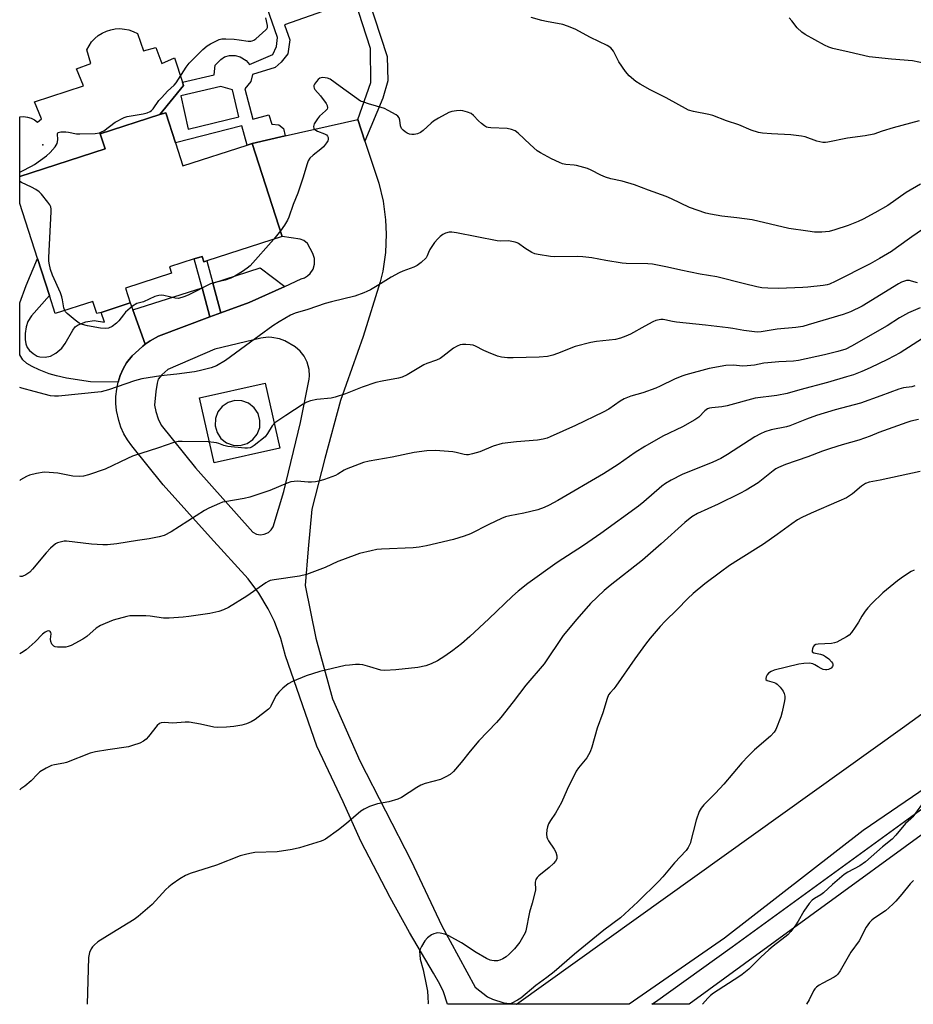
# Model space of a CAD drawing. Units: inches. Extents: x 1297765 to 1303766, y 549448 to 553448.
# Drawn here: x 1297765 to 1298079, y 549449 to 549795 of the extents above; entities that cross this region are included whole.
import ezdxf

# ---------------------------------------------------------------- set-up
doc = ezdxf.new("R2010")
doc.units = ezdxf.units.IN
doc.header["$MEASUREMENT"] = 0
for name, color, linetype in [('BLDG-Footprint', 5, 'Continuous'), ('CULTRL-Pad', 6, 'Continuous'), ('ELEV-Spot Elevation', 7, 'Continuous'), ('TRANS-Driveway', 251, 'Continuous'), ('TRANS-Non Street Sidewalk', 7, 'Continuous'), ('TRANS-Road', 130, 'Continuous'), ('TRANS-Street Sidewalk', 7, 'Continuous'), ('Undefined', 1, 'Continuous')]:
    doc.layers.add(name, color=color, linetype=linetype)

msp = doc.modelspace()

# ---------------------------------------------------------------- linework, layer by layer
at = {"layer": 'BLDG-Footprint', "elevation": 448.64}
msp.add_lwpolyline([(1297820.07, 549751.27), (1297822.67, 549743.19), (1297845.28, 549750.48), (1297847.08, 549751.06), (1297857.63, 549718.34), (1297831.09, 549709.78), (1297830.05, 549709.45), (1297829.44, 549711.33), (1297826.66, 549710.44), (1297818.03, 549707.65), (1297818.73, 549705.46), (1297802.49, 549700.22), (1297804.18, 549694.99), (1297793.93, 549691.69), (1297792.5, 549691.23), (1297791.1, 549695.55), (1297777.83, 549691.27), (1297775.79, 549697.6), (1297771.6, 549710.58), (1297765.38, 549729.89), (1297765.38, 549739.48), (1297795.33, 549749.14), (1297793.63, 549754.43), (1297814.56, 549761.18), (1297816.65, 549761.85)], close=True, dxfattribs=at)
at = {"layer": 'CULTRL-Pad'}
for points in [[(1297806.72, 549789.63), (1297808.8, 549783.53), (1297813.24, 549784.78), (1297815.32, 549779.09), (1297819.76, 549781.17), (1297822.6, 549772.52), (1297822.95, 549771.46), (1297814.57, 549761.18), (1297793.63, 549754.43), (1297795.33, 549749.14), (1297765.37, 549739.48), (1297765.37, 549760.4), (1297766.71, 549760.47), (1297768.04, 549760.31), (1297769.33, 549759.93), (1297770.53, 549759.34), (1297771.62, 549758.56), (1297773.01, 549759.67), (1297770.51, 549765.63), (1297787.72, 549771.32), (1297785.36, 549777.28), (1297790.35, 549779.09), (1297788.96, 549783.94), (1297789.71, 549785.38), (1297790.64, 549786.71), (1297791.73, 549787.9), (1297792.97, 549788.95), (1297794.34, 549789.82), (1297795.8, 549790.51), (1297797.34, 549791.01), (1297798.94, 549791.3), (1297800.55, 549791.38), (1297802.17, 549791.25), (1297803.75, 549790.91), (1297805.28, 549790.37)], [(1297845.93, 549695.16), (1297835.99, 549691.48), (1297833.2, 549701.91), (1297849.84, 549707.32), (1297858.46, 549700.82)], [(1297811.22, 549681.72), (1297809.44, 549680.45), (1297805.07, 549692.52), (1297829.44, 549700.26), (1297832.22, 549690.08), (1297814.1, 549683.37)]]:
    msp.add_lwpolyline(points, close=True, dxfattribs=at)
for points in [[(1297851.65, 549666.85, 0), (1297856.75, 549643.96, 0), (1297833.66, 549638.81, 0), (1297828.56, 549661.7, 0)], [(1297840.36, 549644.99, 0), (1297842.84, 549644.9, 0), (1297845.23, 549645.57, 0), (1297847.3, 549646.96, 0), (1297848.84, 549648.91, 0), (1297849.7, 549651.24, 0), (1297849.79, 549653.73, 0), (1297849.12, 549656.12, 0), (1297847.74, 549658.19, 0), (1297845.78, 549659.73, 0), (1297843.45, 549660.59, 0), (1297840.96, 549660.68, 0), (1297838.57, 549660.01, 0), (1297836.51, 549658.62, 0), (1297834.97, 549656.67, 0), (1297834.11, 549654.34, 0), (1297834.01, 549651.85, 0), (1297834.69, 549649.46, 0), (1297836.07, 549647.39, 0), (1297838.02, 549645.85, 0)]]:
    msp.add_polyline3d(points, close=True, dxfattribs=at)
at = {"layer": 'ELEV-Spot Elevation'}
msp.add_point((1297773.44, 549750.55, 447.99), dxfattribs=at)
at = {"layer": 'TRANS-Driveway'}
for points in [[(1297886.65, 549751.88, 0), (1297891.57, 549737.09, 0), (1297893.05, 549730.73, 0), (1297893.9, 549724.25, 0), (1297894.12, 549719.2, 0), (1297893.83, 549712.67, 0), (1297892.9, 549706.2, 0), (1297892.05, 549702.41, 0), (1297886.01, 549683.17, 0), (1297878.05, 549660.69, 0), (1297872.59, 549640.34, 0), (1297868.05, 549622.53, 0), (1297866.68, 549608.53, 0), (1297865.7, 549595.74, 0), (1297869.45, 549577.2, 0), (1297875.31, 549555.91, 0), (1297884.82, 549534.04, 0), (1297902.86, 549498.98, 0), (1297913.69, 549476.09, 0), (1297925.39, 549454.51, 0), (1297929.76, 549451.16, 0), (1297931.47, 549450.37, 0), (1297935.41, 549449, 0), (1297939.92, 549448.55, 0), (1297939.89, 549448.53, 0), (1297915.63, 549448.53, 0), (1297914.23, 549452.9, 0), (1297912.96, 549455.57, 0), (1297910.79, 549459.51, 0), (1297902.32, 549473.79, 0), (1297895.54, 549486.05, 0), (1297885.22, 549505.81, 0), (1297879.02, 549519.66, 0), (1297869.81, 549539.21, 0), (1297858.76, 549571.02, 0), (1297857.09, 549577.11, 0), (1297854.84, 549583.01, 0), (1297852.64, 549587.55, 0), (1297849.38, 549592.96, 0), (1297845.61, 549598.03, 0), (1297832.35, 549612.54, 0), (1297815.79, 549631.08, 0), (1297804.7, 549644.82, 0), (1297803.24, 549646.85, 0), (1297801.99, 549649.01, 0), (1297800.95, 549651.29, 0), (1297800.14, 549653.65, 0), (1297799.39, 549657.18, 0), (1297799.17, 549659.67, 0), (1297799.19, 549662.17, 0), (1297799.46, 549664.66, 0), (1297799.97, 549667.11, 0), (1297800.71, 549669.49, 0), (1297801.69, 549671.8, 0), (1297802.85, 549673.93, 0), (1297804.88, 549676.37, 0), (1297807.18, 549678.57, 0), (1297808.65, 549679.84, 0), (1297809.44, 549680.45, 0), (1297811.22, 549681.72, 0), (1297814.1, 549683.37, 0), (1297832.22, 549690.08, 0), (1297835.99, 549691.48, 0), (1297845.93, 549695.16, 0), (1297858.46, 549700.82, 0), (1297864.23, 549703.43, 0), (1297865.4, 549703.84, 0), (1297866.46, 549704.47, 0), (1297867.39, 549705.29, 0), (1297868.42, 549706.82, 0), (1297868.97, 549708.59, 0), (1297868.95, 549710.63, 0), (1297868.39, 549712.34, 0), (1297866.46, 549715.83, 0), (1297865.21, 549716.89, 0), (1297863.96, 549717.45, 0), (1297857.63, 549718.34, 0), (1297847.08, 549751.06, 0), (1297858.67, 549753.69, 0), (1297884.11, 549759.5, 0)], [(1297848.56, 549613.77, 0), (1297849.93, 549613.53, 0), (1297851.31, 549613.69, 0), (1297852.75, 549614.35, 0), (1297853.77, 549615.3, 0), (1297854.4, 549616.34, 0), (1297858.16, 549628.76, 0), (1297864.05, 549652.93, 0), (1297867.08, 549668.22, 0), (1297867.19, 549669.36, 0), (1297867.08, 549671.65, 0), (1297866.39, 549674.22, 0), (1297865.35, 549676.26, 0), (1297863.93, 549678.06, 0), (1297862.19, 549679.54, 0), (1297858.52, 549681.7, 0), (1297856.59, 549682.41, 0), (1297853.99, 549682.88, 0), (1297852.66, 549682.92, 0), (1297850.04, 549682.61, 0), (1297833.95, 549678.75, 0), (1297817.38, 549671.63, 0), (1297815.25, 549669.7, 0), (1297814.06, 549668.19, 0), (1297813.63, 549666.79, 0), (1297813.22, 549663.85, 0), (1297812.78, 549659.1, 0), (1297813.16, 549656.9, 0), (1297813.96, 549654.26, 0), (1297815.07, 549652.08, 0), (1297827.11, 549637.01, 0), (1297847.33, 549614.4, 0)]]:
    msp.add_polyline3d(points, close=True, dxfattribs=at)
at = {"layer": 'TRANS-Non Street Sidewalk'}
for points in [[(1297809.44, 549680.45), (1297808.65, 549679.84), (1297807.18, 549678.57), (1297804.88, 549676.37), (1297802.85, 549673.93), (1297801.69, 549671.8), (1297800.71, 549669.49), (1297799.97, 549667.11), (1297790.27, 549667.32), (1297781.86, 549668.54), (1297778.25, 549669.33), (1297775.76, 549670.08), (1297772.16, 549671.48), (1297769.7, 549672.64), (1297767.85, 549673.76), (1297766.5, 549674.96), (1297765.37, 549676.76), (1297765.37, 549695.05), (1297767.67, 549701.11), (1297771.6, 549710.58), (1297775.79, 549697.6), (1297769.48, 549690.46), (1297768.24, 549688.52), (1297767.58, 549686.57), (1297767.33, 549684.25), (1297767.29, 549682.19), (1297767.48, 549680.59), (1297767.95, 549679.35), (1297768.85, 549678.27), (1297770.12, 549677.17), (1297771.52, 549676.32), (1297772.49, 549676), (1297774.34, 549675.96), (1297776.14, 549676.3), (1297778.09, 549677.39), (1297780.14, 549679.09), (1297781.33, 549680.75), (1297783.98, 549685.38), (1297784.88, 549686.54), (1297785.85, 549687.35), (1297788.59, 549688.37), (1297791.5, 549688.8), (1297795.15, 549688.27), (1297793.93, 549691.69), (1297804.18, 549694.99), (1297805.07, 549692.52)], [(1297835.99, 549691.48), (1297832.22, 549690.08), (1297829.44, 549700.26), (1297826.66, 549710.44), (1297829.44, 549711.33), (1297830.05, 549709.45), (1297831.09, 549709.78), (1297833.2, 549701.91)]]:
    msp.add_lwpolyline(points, close=True, dxfattribs=at)
msp.add_polyline3d([(1297885.5, 549809.2, 0), (1297894.48, 549781.54, 0), (1297894.67, 549773.05, 0), (1297892.95, 549766.93, 0), (1297886.65, 549751.88, 0), (1297884.11, 549759.5, 0), (1297888.79, 549772.42, 0), (1297888.62, 549784.36, 0), (1297883.11, 549801.37, 0), (1297858.42, 549792.71, 0), (1297860.32, 549787.41, 0), (1297859.61, 549782.58, 0), (1297857.21, 549779.55, 0), (1297855.11, 549777.7, 0), (1297847.2, 549775.31, 0), (1297846.59, 549772.86, 0), (1297844.41, 549770.27, 0), (1297847.31, 549759.53, 0), (1297852.9, 549761.05, 0), (1297853.92, 549757.84, 0), (1297856.38, 549757.53, 0), (1297858.08, 549756.25, 0), (1297858.67, 549753.69, 0), (1297847.08, 549751.06, 0), (1297845.28, 549750.48, 0), (1297843.35, 549757.18, 0), (1297820.07, 549751.27, 0), (1297816.65, 549761.85, 0), (1297814.57, 549761.18, 0), (1297822.95, 549771.46, 0), (1297822.6, 549772.52, 0), (1297833.64, 549775.13, 0), (1297834.07, 549778.55, 0), (1297836.05, 549780.58, 0), (1297837.27, 549781.47, 0), (1297839.11, 549781.94, 0), (1297841.1, 549782, 0), (1297842.85, 549781.42, 0), (1297844.98, 549780.14, 0), (1297846.09, 549778.78, 0), (1297854.31, 549782.3, 0), (1297855.61, 549785.07, 0), (1297855.95, 549788.26, 0), (1297843.34, 549824.7, 0)], dxfattribs=at)
msp.add_polyline3d([(1297821.99, 549767.83, 0), (1297824.58, 549756.05, 0), (1297842.4, 549760.38, 0), (1297840.17, 549769.93, 0), (1297836.06, 549771.03, 0)], close=True, dxfattribs=at)
at = {"layer": 'TRANS-Road'}
msp.add_lwpolyline([(1298106.01, 549539.82), (1298061.78, 549509.62), (1298012.96, 549471.71), (1297979.56, 549448.53), (1297939.89, 549448.53), (1297939.92, 549448.55), (1298075.49, 549545.71), (1298143.93, 549595.19)], dxfattribs=at)
at = {"layer": 'TRANS-Street Sidewalk'}
msp.add_lwpolyline([(1298110.12, 549528.37), (1298019.97, 549462.78), (1298000.63, 549448.53), (1297987.49, 549448.53), (1297988.72, 549449.44), (1298015.71, 549468.7), (1298105.85, 549534.27)], dxfattribs=at)
at = {"layer": 'Undefined'}
msp.add_line((1297857, 549720.3, 448), (1297854.62, 549717.37, 448), dxfattribs=at)
for points, elevation in [([(1297765.38, 549740.89), (1297766.09, 549741.34), (1297769.5, 549743.08), (1297770.5, 549743.67), (1297774.82, 549746.64), (1297776.09, 549747.85), (1297777.8, 549749.87), (1297778.53, 549751.06), (1297778.8, 549752.26), (1297778.66, 549754.39), (1297778.78, 549754.77), (1297778.92, 549754.9), (1297779.33, 549755.06), (1297779.84, 549755.15), (1297781.57, 549755.18), (1297782.45, 549755.06), (1297785.34, 549754.45), (1297786.52, 549754.38), (1297791.92, 549754.59), (1297793.37, 549754.78), (1297794.15, 549755.09), (1297794.87, 549755.53), (1297798.86, 549758.52), (1297802.07, 549760.2), (1297803.1, 549760.49), (1297808.72, 549761.49), (1297810.11, 549761.85), (1297811.15, 549762.24), (1297811.72, 549762.59), (1297812.29, 549763.15), (1297814.3, 549766.08), (1297815.26, 549767.23), (1297817.33, 549769.4), (1297819.63, 549771.55), (1297820.39, 549772.38), (1297823.87, 549777.89), (1297824.9, 549779.31), (1297829.69, 549784.02), (1297831.22, 549785.37), (1297832.43, 549786.1), (1297834.46, 549787.15), (1297835.5, 549787.58), (1297836.33, 549787.77), (1297837.78, 549787.81), (1297840.72, 549787.65), (1297842.47, 549787.5), (1297845.68, 549787.04), (1297846.53, 549787.01), (1297847.07, 549787.09), (1297847.57, 549787.31), (1297848.27, 549787.8), (1297851.86, 549790.95), (1297852.21, 549791.37), (1297852.44, 549791.82), (1297852.47, 549792.48), (1297851.85, 549795.24)], 448), ([(1298081.35, 549758.93), (1298072.32, 549756.54), (1298068.36, 549755.33), (1298065.52, 549754.31), (1298062.42, 549753.74), (1298056.19, 549752.86), (1298049.32, 549751.49), (1298048.45, 549751.37), (1298047.59, 549751.37), (1298045.4, 549751.9), (1298041.39, 549753.31), (1298040, 549753.61), (1298036.27, 549754.06), (1298029.49, 549754.44), (1298026.32, 549754.7), (1298024.89, 549754.92), (1298022.37, 549755.73), (1298018.03, 549757.58), (1298013.73, 549758.94), (1298008.9, 549760.81), (1298007.5, 549761.17), (1298002.08, 549762.22), (1298000.34, 549762.79), (1297992.47, 549767.12), (1297986.88, 549769.91), (1297983.35, 549771.89), (1297981.88, 549772.8), (1297979.55, 549774.81), (1297978.26, 549776.36), (1297975.93, 549779.74), (1297974.04, 549783.46), (1297973.58, 549784.1), (1297973.05, 549784.67), (1297971.81, 549785.44), (1297965.88, 549788.32), (1297960.52, 549791.15), (1297957.84, 549792.31), (1297956.2, 549792.89), (1297950.48, 549793.86), (1297948.82, 549794.22), (1297945.12, 549795.25)], 450), ([(1298085.68, 549778.64), (1298079.06, 549780.04), (1298071.64, 549780.7), (1298063.84, 549781.53), (1298056.77, 549783.08), (1298051.1, 549784.43), (1298049.71, 549784.84), (1298048.08, 549785.61), (1298041.33, 549789.36), (1298040.14, 549790.12), (1298038.58, 549791.7), (1298036.68, 549794.14), (1298035.67, 549795.19)], 452), ([(1298081.9, 549736.69), (1298076.84, 549733.85), (1298070.34, 549729.2), (1298065.83, 549726.61), (1298061.76, 549724.45), (1298059.94, 549723.61), (1298056.49, 549722.2), (1298051.72, 549720.64), (1298049.74, 549720.11), (1298047.16, 549719.81), (1298044.64, 549719.91), (1298042.33, 549720.19), (1298035.63, 549721.19), (1298022.77, 549724.19), (1298017.31, 549724.94), (1298012.06, 549725.45), (1298008.11, 549726.16), (1298006.44, 549726.56), (1298000.72, 549728.48), (1297994.4, 549731.55), (1297992.48, 549732.39), (1297986.32, 549734.58), (1297981.32, 549736.45), (1297977.03, 549737.77), (1297973.08, 549738.58), (1297971.16, 549739.2), (1297969.56, 549739.87), (1297966.2, 549741.66), (1297964.87, 549742.23), (1297961.02, 549743.31), (1297960.18, 549743.44), (1297957.29, 549743.62), (1297956.05, 549743.9), (1297954.99, 549744.3), (1297952.16, 549745.66), (1297948.37, 549747.73), (1297947.16, 549748.48), (1297944.72, 549750.63), (1297940.56, 549754.66), (1297939.47, 549755.5), (1297938.21, 549755.96), (1297936.59, 549756.28), (1297930.84, 549756.56), (1297929.97, 549756.67), (1297929.42, 549756.82), (1297928.71, 549757.21), (1297927.6, 549758.07), (1297926.54, 549759.03), (1297924.79, 549760.82), (1297923.95, 549761.51), (1297922.66, 549762.08), (1297921.02, 549762.53), (1297920.19, 549762.63), (1297918.8, 549762.52), (1297917.16, 549762.23), (1297916.09, 549761.87), (1297912.52, 549759.92), (1297910.79, 549758.86), (1297909.89, 549758.12), (1297907.1, 549755.54), (1297906.17, 549754.87), (1297905.11, 549754.45), (1297903.98, 549754.19), (1297903.14, 549754.13), (1297902.3, 549754.28), (1297901.5, 549754.62), (1297900.76, 549755.1), (1297900.08, 549755.65), (1297899.52, 549756.29), (1297899.13, 549757.22), (1297898.89, 549759.2), (1297898.71, 549759.99), (1297898.27, 549760.61), (1297897.62, 549761.1), (1297894.83, 549762.66), (1297893.54, 549763.3), (1297887.89, 549764.96), (1297886.23, 549765.49), (1297885.16, 549765.93), (1297882.95, 549767.38), (1297877.91, 549771.01), (1297874.48, 549773.6), (1297873.47, 549774), (1297871.85, 549774.16), (1297871.33, 549774.11), (1297870.85, 549773.97), (1297870.2, 549773.48), (1297869.64, 549772.81), (1297868.99, 549771.85), (1297868.76, 549771.37), (1297868.68, 549770.89), (1297868.82, 549770.44), (1297869.1, 549769.99), (1297871.01, 549767.73), (1297873, 549765.06), (1297873.41, 549764.32), (1297873.52, 549763.59), (1297873.34, 549763.14), (1297872.85, 549762.53), (1297870.74, 549760.57), (1297869.95, 549759.72), (1297868.87, 549757.99), (1297868.67, 549757.48), (1297868.58, 549756.99), (1297868.76, 549756.34), (1297869.03, 549755.96), (1297869.38, 549755.66), (1297870.05, 549755.32), (1297872.45, 549754.42), (1297873.17, 549754.02), (1297873.53, 549753.64), (1297873.75, 549753.18), (1297873.77, 549752.43), (1297873.58, 549751.94), (1297873.14, 549751.21), (1297872.06, 549749.81), (1297871.2, 549749.04), (1297868.43, 549746.98), (1297867.31, 549745.82), (1297866.72, 549744.92), (1297866.31, 549743.86), (1297864.81, 549738.87), (1297863.06, 549733.62), (1297861.48, 549729.62), (1297859.87, 549725.11), (1297859.41, 549724.04), (1297858.44, 549722.32), (1297857, 549720.3)], 448), ([(1297781.17, 549692.35), (1297780.82, 549693.3), (1297780.44, 549696.06), (1297780.19, 549697.16), (1297779.65, 549698.52), (1297776.85, 549704.73), (1297776.23, 549706.69), (1297775.69, 549708.96), (1297775.62, 549709.83), (1297775.64, 549711.01), (1297776.45, 549727.06), (1297776.45, 549727.93), (1297776.31, 549728.77), (1297775.93, 549729.52), (1297775.23, 549730.46), (1297772.96, 549733.22), (1297772.14, 549734.06), (1297771.01, 549734.86), (1297769.55, 549735.69), (1297766, 549737.27), (1297765.38, 549737.64)], 448), ([(1298088.22, 549724.69), (1298078.82, 549718.23), (1298073.49, 549714.35), (1298071.67, 549713.12), (1298067.51, 549710.6), (1298064.19, 549708.77), (1298051.94, 549702.48), (1298049.87, 549701.57), (1298049.08, 549701.37), (1298047.61, 549701.15), (1298042.28, 549700.51), (1298040.51, 549700.37), (1298032, 549700.08), (1298028.27, 549700.14), (1298026.07, 549700.35), (1298024.36, 549700.67), (1298020.01, 549701.67), (1298010.32, 549704.16), (1298004.43, 549705.14), (1297997.68, 549706.47), (1297992.93, 549707.6), (1297987.75, 549708.59), (1297986.03, 549708.74), (1297978.46, 549708.86), (1297976.99, 549708.95), (1297971.32, 549709.88), (1297966.35, 549710.89), (1297963.28, 549711.24), (1297961.27, 549711.32), (1297953.3, 549711.19), (1297951.84, 549711.33), (1297947.49, 549711.99), (1297946.36, 549712.25), (1297945.31, 549712.69), (1297942.87, 549714.21), (1297940.66, 549715.85), (1297940.2, 549716.11), (1297939.4, 549716.39), (1297938.28, 549716.63), (1297937.14, 549716.76), (1297934.32, 549716.66), (1297933.15, 549716.77), (1297918.88, 549719.64), (1297917.15, 549719.9), (1297916.31, 549719.87), (1297915, 549719.51), (1297914, 549719.06), (1297913.08, 549718.37), (1297912.24, 549717.56), (1297911.14, 549716.19), (1297909.49, 549713.78), (1297908.97, 549712.77), (1297908.55, 549711.5), (1297908.15, 549710.84), (1297906.47, 549709.17), (1297905.06, 549708.12), (1297903.8, 549707.55), (1297899.93, 549706.12), (1297898.65, 549705.54), (1297895.88, 549704.03), (1297892.09, 549701.67), (1297888.61, 549699.65), (1297887.34, 549698.97), (1297886.3, 549698.53), (1297883.07, 549697.42), (1297874.93, 549695.44), (1297872.66, 549694.82), (1297866.61, 549692.73), (1297862.11, 549691.36), (1297860.52, 549690.73), (1297856.47, 549688.37), (1297854.25, 549686.94), (1297844.67, 549679.97), (1297837.69, 549674.71), (1297834.55, 549672.88), (1297832.62, 549672.17), (1297828.45, 549671.09), (1297826.74, 549670.74), (1297820.55, 549669.95), (1297814.98, 549669.41), (1297808.29, 549668.28), (1297805.73, 549667.58), (1297796.54, 549664.44), (1297793.97, 549663.74), (1297779.04, 549662.25), (1297777.58, 549662.18), (1297776.14, 549662.38), (1297770.41, 549663.84), (1297766.1, 549665.06), (1297765.37, 549665.22)], 446), ([(1297854.62, 549717.37), (1297846.35, 549708.08), (1297845.25, 549707.19), (1297843.63, 549706.06), (1297840.9, 549704.39), (1297839.56, 549703.75), (1297837.6, 549703), (1297833.55, 549702.07), (1297832.45, 549701.72), (1297824.73, 549697.85), (1297823.39, 549697.24), (1297822.33, 549696.89), (1297820.98, 549696.61), (1297820.03, 549696.63), (1297816.03, 549697.6), (1297815.16, 549697.7), (1297814.28, 549697.65), (1297812.86, 549697.3), (1297808.9, 549695.41), (1297806.48, 549694.79), (1297805.05, 549693.83), (1297802.57, 549691.71), (1297801.8, 549690.83), (1297800.21, 549688.74), (1297799.42, 549687.91), (1297797.79, 549686.76), (1297796.54, 549686.16), (1297795.45, 549686), (1297793.78, 549686.13), (1297789.23, 549686.92), (1297786.97, 549687.49), (1297786.21, 549687.9), (1297784.81, 549688.99), (1297782.09, 549691.3), (1297781.48, 549691.91), (1297781.17, 549692.35)], 448), ([(1298080.84, 549702.07), (1298078.75, 549702.7), (1298077.99, 549702.85), (1298076.98, 549702.88), (1298076.19, 549702.68), (1298075.17, 549702.25), (1298074.13, 549701.67), (1298061.41, 549693.84), (1298057.22, 549691.82), (1298054.75, 549690.96), (1298042.43, 549687.26), (1298040.48, 549686.76), (1298038.02, 549686.34), (1298031.5, 549685.8), (1298025.9, 549684.82), (1298024.44, 549684.74), (1298019.84, 549685.27), (1298015.97, 549686.01), (1298014.26, 549686.27), (1298006.31, 549687.22), (1297996.19, 549688.23), (1297994.76, 549688.45), (1297991.98, 549689.1), (1297991.41, 549689.16), (1297990.58, 549689.12), (1297988.92, 549688.8), (1297987.84, 549688.4), (1297984.96, 549686.86), (1297979.97, 549684), (1297978.36, 549683.29), (1297976.41, 549682.58), (1297974.68, 549682.2), (1297968.02, 549681.44), (1297966.02, 549681.08), (1297960.58, 549679.69), (1297954.31, 549677.17), (1297952.71, 549676.63), (1297950.81, 549676.2), (1297947.89, 549675.98), (1297938.79, 549675.68), (1297936.73, 549675.75), (1297934.67, 549675.94), (1297933.27, 549676.29), (1297930.02, 549677.6), (1297928.42, 549678.3), (1297925.55, 549679.79), (1297924.74, 549680.1), (1297923.6, 549680.3), (1297922.12, 549680.39), (1297920.95, 549680.4), (1297920.11, 549680.29), (1297919.06, 549679.83), (1297917.82, 549679.05), (1297914.09, 549676.17), (1297913.12, 549675.51), (1297911.85, 549674.92), (1297908.4, 549673.66), (1297907.36, 549673.21), (1297901.54, 549669.71), (1297899.76, 549668.86), (1297898.49, 549668.51), (1297892.69, 549667.52), (1297890.44, 549667), (1297885.68, 549665.39), (1297879.88, 549663.02), (1297876.26, 549661.85), (1297874.81, 549661.58), (1297869.76, 549661.08), (1297867.59, 549660.59), (1297866.28, 549660.13), (1297865.01, 549659.4), (1297858.82, 549655.46), (1297854.98, 549652.81), (1297854.02, 549651.86), (1297852.46, 549649.1), (1297851.58, 549647.96), (1297847.78, 549644.87), (1297847.07, 549644.41), (1297846.34, 549644.11), (1297845.35, 549643.93), (1297844.46, 549643.93), (1297838.5, 549644.59), (1297837.06, 549644.88), (1297835.28, 549645.56), (1297834.47, 549645.78), (1297831.56, 549646.19), (1297822.46, 549646.35), (1297821.04, 549646.29), (1297819.54, 549645.92), (1297814.18, 549644.04), (1297805, 549641.13), (1297803.22, 549640.38), (1297795.36, 549636.59), (1297789.48, 549634.58), (1297787.77, 549634.14), (1297786.34, 549634.05), (1297784.04, 549634.13), (1297778.78, 549635.15), (1297775.67, 549635.43), (1297773.98, 549635.48), (1297771.22, 549635.06), (1297768.77, 549634.48), (1297767.73, 549634.03), (1297765.68, 549632.81), (1297765.37, 549632.65)], 444), ([(1298081.73, 549693.28), (1298077.68, 549691.53), (1298074.48, 549689.71), (1298070.1, 549686.94), (1298057.57, 549679.76), (1298055.58, 549678.8), (1298052.87, 549677.96), (1298048.1, 549676.71), (1298039.03, 549674.79), (1298037.2, 549674.58), (1298032.11, 549674.29), (1298028.27, 549673.98), (1298026.84, 549673.78), (1298023.56, 549673.12), (1298021.01, 549672.84), (1298019.37, 549672.81), (1298016.14, 549673.09), (1298013.5, 549672.98), (1298007.58, 549671.94), (1297999.4, 549669.77), (1297998.05, 549669.29), (1297995.4, 549668.16), (1297990.45, 549665.75), (1297988.83, 549665.05), (1297984.35, 549663.4), (1297980.11, 549662.25), (1297977.79, 549661.3), (1297976.32, 549660.53), (1297972.39, 549657.72), (1297970.31, 549656.59), (1297960.69, 549651.88), (1297951.8, 549647.9), (1297950.7, 549647.48), (1297949.29, 549647.09), (1297947.25, 549646.78), (1297939.88, 549646.24), (1297934.93, 549645.6), (1297931.68, 549644.62), (1297926.98, 549642.67), (1297924.49, 549641.95), (1297923.1, 549641.65), (1297922.31, 549641.62), (1297921.54, 549641.7), (1297918.68, 549642.41), (1297917.54, 549642.63), (1297911.49, 549643.14), (1297908.41, 549643.01), (1297904.01, 549642.45), (1297896.25, 549640.83), (1297888.15, 549639.36), (1297886.2, 549638.9), (1297880.09, 549636.62), (1297879.31, 549636.21), (1297877.11, 549634.77), (1297876.32, 549634.38), (1297872.42, 549632.95), (1297870.45, 549632.31), (1297869.31, 549632.1), (1297867.86, 549631.99), (1297866.69, 549632.02), (1297862.86, 549632.39), (1297861.75, 549632.3), (1297860.67, 549632.09), (1297859.28, 549631.61), (1297853.2, 549629.08), (1297846.22, 549626.73), (1297844.28, 549626.27), (1297837.49, 549625.14), (1297836.64, 549624.94), (1297835.56, 549624.53), (1297831.86, 549622.83), (1297830.31, 549622.04), (1297818.63, 549614.56), (1297816.06, 549613.3), (1297814.41, 549612.75), (1297810.89, 549612.06), (1297806.74, 549611.5), (1297799.48, 549610.32), (1297796.26, 549610.01), (1297794.51, 549610), (1297790.56, 549610.25), (1297781.85, 549611.3), (1297780.97, 549611.27), (1297779.52, 549610.97), (1297778.68, 549610.69), (1297777.92, 549610.3), (1297776.22, 549608.83), (1297774.69, 549607.12), (1297769.91, 549601.4), (1297768.94, 549600.38), (1297768.26, 549599.86), (1297767.51, 549599.41), (1297766.22, 549598.89), (1297765.72, 549598.87), (1297765.36, 549598.97)], 442), ([(1298088.37, 549686.28), (1298074.68, 549677.47), (1298070.33, 549675.1), (1298064.23, 549672.18), (1298061.26, 549670.86), (1298058.35, 549669.77), (1298055.89, 549669), (1298049.21, 549667.05), (1298039.46, 549664.44), (1298035.07, 549663.13), (1298031.35, 549662.51), (1298023.75, 549661.52), (1298013.96, 549658.83), (1298012.04, 549658.49), (1298008.5, 549658.15), (1298007.73, 549658), (1298007.03, 549657.76), (1298006.11, 549657.11), (1298003.94, 549654.84), (1298002.54, 549653.86), (1297998.28, 549651.47), (1297991.33, 549648.16), (1297985.01, 549644.6), (1297981.6, 549642.48), (1297975.63, 549638.19), (1297970.46, 549634.89), (1297954.44, 549625.62), (1297951.43, 549623.96), (1297949.6, 549623.12), (1297947.43, 549622.33), (1297942.51, 549621.06), (1297937.56, 549620.19), (1297936.03, 549619.8), (1297934.69, 549619.25), (1297930.2, 549617.14), (1297923.75, 549613.85), (1297921.51, 549613.05), (1297917.82, 549611.89), (1297908.27, 549609.59), (1297905.66, 549609.12), (1297903.63, 549608.95), (1297892.53, 549608.52), (1297890.8, 549608.32), (1297888.81, 549607.93), (1297884.79, 549606.9), (1297878.77, 549604.77), (1297877.15, 549604.11), (1297872.65, 549602.01), (1297866.14, 549599.57), (1297863.71, 549599.01), (1297854.82, 549597.72), (1297853.37, 549597.41), (1297852.64, 549597.12), (1297851.88, 549596.69), (1297845.11, 549591.97), (1297838.69, 549587.97), (1297836.97, 549587.1), (1297835.33, 549586.6), (1297832.13, 549585.9), (1297824.77, 549584.77), (1297822.76, 549584.54), (1297817.85, 549584.16), (1297815.86, 549584.21), (1297811.17, 549584.89), (1297809.73, 549585), (1297804.98, 549585.09), (1297804.1, 549585.03), (1297802.96, 549584.82), (1297798.22, 549583.47), (1297795.34, 549582.37), (1297793.71, 549581.64), (1297792.23, 549580.75), (1297788.9, 549577.8), (1297787.54, 549576.79), (1297783.43, 549574.64), (1297782.37, 549574.23), (1297781.52, 549574.08), (1297778.61, 549573.98), (1297777.81, 549574.11), (1297777.37, 549574.34), (1297776.7, 549575.1), (1297776.29, 549576.06), (1297776.22, 549576.85), (1297776.39, 549578.76), (1297776.33, 549579.23), (1297776.1, 549579.54), (1297775.93, 549579.65), (1297775.51, 549579.72), (1297775.04, 549579.63), (1297774.31, 549579.26), (1297773.38, 549578.55), (1297770.79, 549575.92), (1297767.59, 549573.07), (1297765.94, 549571.98), (1297765.36, 549571.66)], 440), ([(1298079.85, 549665.92), (1298078.8, 549665.55), (1298075.85, 549665.11), (1298074.2, 549664.73), (1298067.9, 549662.32), (1298060.76, 549659.77), (1298051.94, 549657.45), (1298045.28, 549655.39), (1298041.8, 549654.12), (1298035.95, 549651.79), (1298034.75, 549651.47), (1298029.37, 549650.36), (1298027.19, 549649.69), (1298025.61, 549649.01), (1298023.66, 549647.9), (1298014.11, 549641.77), (1298011.67, 549640.36), (1298008.86, 549639.02), (1297998.16, 549634.69), (1297994.23, 549632.76), (1297992.23, 549631.49), (1297991.03, 549630.63), (1297984.67, 549625.08), (1297982.74, 549623.53), (1297969.58, 549613.92), (1297963.5, 549609.7), (1297954.2, 549603.83), (1297943.85, 549596.43), (1297940.48, 549593.72), (1297938.47, 549591.96), (1297930.24, 549584.02), (1297923.51, 549577.79), (1297920.56, 549575.23), (1297917.59, 549572.84), (1297914.78, 549570.9), (1297912.16, 549569.27), (1297909.94, 549568.12), (1297908.1, 549567.46), (1297905.25, 549566.94), (1297897.5, 549566.06), (1297893.66, 549565.77), (1297892.22, 549565.92), (1297888.34, 549567.15), (1297885.88, 549567.77), (1297884.78, 549567.95), (1297883.3, 549567.93), (1297881.23, 549567.75), (1297879.77, 549567.53), (1297870.86, 549565.44), (1297866.05, 549563.98), (1297861.2, 549561.96), (1297859.67, 549561.11), (1297857.86, 549559.61), (1297856.43, 549558.17), (1297855.49, 549557.09), (1297854.83, 549556.01), (1297853.64, 549553.34), (1297853.34, 549552.84), (1297852.75, 549552.21), (1297848.11, 549548.58), (1297846.64, 549547.76), (1297845.04, 549547.12), (1297843.38, 549546.64), (1297840.61, 549546.2), (1297838.03, 549545.94), (1297834.82, 549545.77), (1297833.56, 549545.9), (1297828.84, 549546.99), (1297824.89, 549547.66), (1297823.47, 549547.67), (1297819.16, 549547.37), (1297816.06, 549547.54), (1297815.04, 549547.45), (1297814.43, 549547.21), (1297813.62, 549546.48), (1297810.63, 549542.62), (1297809.76, 549541.65), (1297808.88, 549540.97), (1297807.57, 549540.33), (1297805.04, 549539.42), (1297803.61, 549539.02), (1297796.33, 549537.97), (1297792.04, 549537.19), (1297790.06, 549536.75), (1297781.76, 549533.53), (1297780.81, 549533.29), (1297777.56, 549532.73), (1297776.49, 549532.41), (1297774.68, 549531.5), (1297772.43, 549530.16), (1297771.56, 549529.4), (1297769.36, 549527.1), (1297767.17, 549525.23), (1297765.78, 549524.19), (1297765.36, 549523.9)], 438), ([(1298081.12, 549653.98), (1298078.43, 549653.41), (1298077.05, 549653.01), (1298067.24, 549649.47), (1298064.17, 549648.17), (1298062.2, 549647.44), (1298060.22, 549646.78), (1298054.34, 549645.13), (1298050.19, 549643.84), (1298047.44, 549642.87), (1298042.25, 549640.86), (1298034.38, 549638.24), (1298032.02, 549637.21), (1298031.01, 549636.66), (1298030.07, 549635.99), (1298024.85, 549631.74), (1298020.64, 549629.22), (1298018.35, 549627.99), (1298010.76, 549624.25), (1298003.51, 549620.95), (1298001.58, 549619.81), (1297999.02, 549617.79), (1297990.76, 549610.32), (1297984.13, 549604.6), (1297972.78, 549595.75), (1297970.74, 549593.98), (1297965.97, 549589.35), (1297961.08, 549583.92), (1297956.28, 549578.07), (1297949.65, 549568.2), (1297943.24, 549560.64), (1297938.78, 549554.81), (1297934.38, 549549.31), (1297932.84, 549547.55), (1297926.65, 549541.17), (1297923.6, 549537.48), (1297920.46, 549533.45), (1297917.74, 549530.3), (1297916.66, 549529.31), (1297915.14, 549528.43), (1297913.27, 549527.57), (1297907.87, 549526.17), (1297906.32, 549525.56), (1297904.85, 549524.73), (1297899.46, 549521.23), (1297898.17, 549520.56), (1297895.03, 549519.64), (1297891.05, 549519.01), (1297888.3, 549517.99), (1297886.43, 549517.15), (1297885.26, 549516.34), (1297880.23, 549512.08), (1297877.4, 549509.78), (1297872.86, 549506.61), (1297872.11, 549506.16), (1297871.32, 549505.8), (1297863.65, 549503.5), (1297861.06, 549502.92), (1297855.83, 549502.11), (1297847.96, 549501.84), (1297846.83, 549501.69), (1297845.12, 549501.29), (1297842.88, 549500.65), (1297834.54, 549497.47), (1297825.29, 549494.44), (1297823.65, 549493.81), (1297821.64, 549492.57), (1297818.95, 549490.75), (1297817.78, 549489.86), (1297816.72, 549488.81), (1297811.85, 549483.54), (1297806.99, 549479.34), (1297805.53, 549478.34), (1297797.78, 549473.48), (1297792.78, 549470.49), (1297791.51, 549469.36), (1297790.96, 549468.73), (1297790.48, 549468.02), (1297789.89, 549466.72), (1297789.58, 549464.92), (1297789.01, 549448.55)], 436), ([(1298081.7, 549635.81), (1298067.72, 549632.73), (1298063.86, 549631.99), (1298062.52, 549631.55), (1298061.14, 549630.65), (1298057.98, 549627.91), (1298055.89, 549626.54), (1298053.2, 549625.31), (1298043.44, 549621.13), (1298040.22, 549619.6), (1298038.69, 549618.78), (1298036.63, 549617.42), (1298031.53, 549613.66), (1298026.68, 549610.27), (1298017.88, 549604.77), (1298014.7, 549602.67), (1298011.54, 549600.42), (1298006.08, 549596.28), (1298001.94, 549592.93), (1298000.07, 549591.13), (1297996.36, 549587.21), (1297992.17, 549583.22), (1297990.34, 549581.29), (1297986.91, 549577.17), (1297985.3, 549575.09), (1297981.47, 549569.96), (1297974.87, 549560.31), (1297974.14, 549559.39), (1297972.78, 549558.01), (1297972.22, 549557.23), (1297971.72, 549555.99), (1297970.25, 549550.98), (1297968.27, 549545.57), (1297966.42, 549538.87), (1297965.82, 549537.22), (1297964.66, 549535.18), (1297961.7, 549531.65), (1297960.91, 549530.48), (1297957.7, 549523.97), (1297955.69, 549519.41), (1297953.59, 549515.67), (1297951.88, 549513.13), (1297951.2, 549511.89), (1297950.82, 549510.88), (1297950.57, 549509.81), (1297950.5, 549508.37), (1297950.62, 549507.24), (1297950.78, 549506.71), (1297951.18, 549505.95), (1297953.13, 549503.02), (1297953.69, 549502), (1297954.1, 549500.65), (1297954.14, 549500.11), (1297954.07, 549499.67), (1297953.66, 549498.81), (1297952.91, 549497.97), (1297951.4, 549496.62), (1297947.81, 549493.65), (1297947.2, 549493.06), (1297946.73, 549492.41), (1297946.55, 549491.93), (1297946.46, 549491.4), (1297946.55, 549488.77), (1297946.41, 549487.64), (1297945.43, 549484.02), (1297944.43, 549480.92), (1297943.14, 549474.33), (1297942.91, 549473.6), (1297942.54, 549472.83), (1297941.04, 549470.39), (1297939.19, 549468.06), (1297937.38, 549466.19), (1297936.31, 549465.22), (1297935.1, 549464.46), (1297934.07, 549463.99), (1297933.24, 549463.81), (1297932.1, 549463.79), (1297931.26, 549463.88), (1297930.7, 549464.03), (1297929.38, 549464.66), (1297925.76, 549466.74), (1297920.56, 549470.18), (1297916.15, 549472.6), (1297914.75, 549473.23), (1297913.05, 549473.57), (1297912.2, 549473.62), (1297911.64, 549473.57), (1297910.84, 549473.3), (1297910.07, 549472.9), (1297908.65, 549471.9), (1297907.76, 549470.8), (1297906.52, 549468.86), (1297906.03, 549467.86), (1297905.88, 549467.04), (1297905.91, 549465.87), (1297906.1, 549464.39), (1297907.08, 549460.63), (1297908.31, 549454.9), (1297908.6, 549453.18), (1297908.78, 549451.15), (1297908.83, 549448.83), (1297908.81, 549448.54)], 434), ([(1298079.61, 549601.14), (1298078.6, 549600.58), (1298075.89, 549598.84), (1298073.75, 549597.34), (1298068.62, 549593.11), (1298064.78, 549589.34), (1298063.33, 549587.83), (1298062.4, 549586.66), (1298061.23, 549584.93), (1298060.07, 549582.82), (1298058.95, 549581.07), (1298057.58, 549579.14), (1298056.78, 549578.3), (1298055.82, 549577.66), (1298053.52, 549576.35), (1298052.48, 549575.82), (1298051.68, 549575.51), (1298050.58, 549575.36), (1298045.92, 549575.12), (1298045.11, 549574.95), (1298044.47, 549574.56), (1298044.19, 549574.17), (1298043.9, 549573.48), (1298043.77, 549572.8), (1298043.85, 549572.44), (1298044.39, 549572.08), (1298046.69, 549571.57), (1298047.73, 549571.18), (1298048.47, 549570.77), (1298049.61, 549569.88), (1298050.61, 549568.87), (1298050.9, 549568.43), (1298051.05, 549568.01), (1298051.08, 549567.58), (1298050.99, 549567.2), (1298050.5, 549566.67), (1298049.53, 549566.18), (1298049, 549566.04), (1298048.47, 549566.03), (1298047.69, 549566.23), (1298046.91, 549566.56), (1298045.92, 549567.1), (1298044.79, 549567.84), (1298044.01, 549568.2), (1298042.88, 549568.36), (1298040.82, 549568.33), (1298039.09, 549568.02), (1298030.51, 549565.89), (1298029.42, 549565.5), (1298028.51, 549564.94), (1298028, 549564.35), (1298027.65, 549563.66), (1298027.48, 549562.99), (1298027.55, 549562.63), (1298028.05, 549562.28), (1298030.48, 549561.63), (1298031.04, 549561.36), (1298031.5, 549561.01), (1298032.53, 549559.94), (1298033.62, 549558.54), (1298033.99, 549557.79), (1298034.21, 549556.8), (1298034.22, 549556.01), (1298034.12, 549555.17), (1298033.32, 549551.25), (1298032.77, 549549.57), (1298031.06, 549545.14), (1298030.5, 549544.15), (1298029.21, 549542.74), (1298023.54, 549537.93), (1298021.3, 549535.69), (1298019.14, 549533.36), (1298012.76, 549525.88), (1298009.84, 549522.76), (1298005.73, 549518.58), (1298004.76, 549517.49), (1298004.06, 549516.27), (1298003.04, 549513.27), (1298000.89, 549504.98), (1298000.29, 549503.64), (1297999.56, 549502.57), (1297995.42, 549498.24), (1297991.35, 549493.31), (1297989.92, 549491.76), (1297982.59, 549484.48), (1297976.45, 549478.95), (1297970.65, 549474.55), (1297960.3, 549466.14), (1297953.11, 549459.89), (1297950.54, 549457.92), (1297946.7, 549455.18), (1297941.4, 549450.74), (1297940.28, 549450), (1297938.28, 549448.9), (1297937.51, 549448.53)], 432), ([(1298082.18, 549518.63), (1298079.14, 549514.44), (1298078.45, 549513.74), (1298076.55, 549512.09), (1298073.25, 549508.01), (1298071.97, 549506.61), (1298068.49, 549503.83), (1298062.59, 549498.58), (1298060.53, 549497.16), (1298056.28, 549494.95), (1298055.01, 549494.17), (1298050.91, 549490.66), (1298047.83, 549487.69), (1298046.89, 549487.03), (1298044.6, 549485.7), (1298043.75, 549485.07), (1298042.78, 549483.97), (1298040.88, 549481.31), (1298038.88, 549477.7), (1298038.08, 549476.48), (1298036.33, 549474.12), (1298035.2, 549472.91), (1298034.23, 549472.08), (1298030.13, 549468.94), (1298028.56, 549467.61), (1298025.72, 549465.06), (1298021.51, 549460.92), (1298019.25, 549459), (1298018.05, 549458.15), (1298009.14, 549452.45), (1298008.12, 549451.67), (1298007.13, 549450.68), (1298005.23, 549448.53)], 430), ([(1298079.39, 549492.01), (1298078.2, 549490.85), (1298075.33, 549487.23), (1298073.18, 549484.75), (1298072.16, 549483.7), (1298069.62, 549481.42), (1298065.45, 549478.62), (1298064.79, 549478.08), (1298063.99, 549477.23), (1298062.76, 549475.58), (1298060.31, 549470.88), (1298057.42, 549466.85), (1298053.7, 549460.3), (1298052.88, 549459.13), (1298052.23, 549458.54), (1298051.5, 549458.06), (1298047.56, 549456), (1298046.28, 549455.25), (1298045.33, 549454.58), (1298044.78, 549454), (1298044.33, 549453.29), (1298042.75, 549450.08), (1298041.87, 549448.52)], 428)]:
    msp.add_lwpolyline(points, dxfattribs=dict(at, elevation=elevation))

doc.saveas('drawing.dxf')
